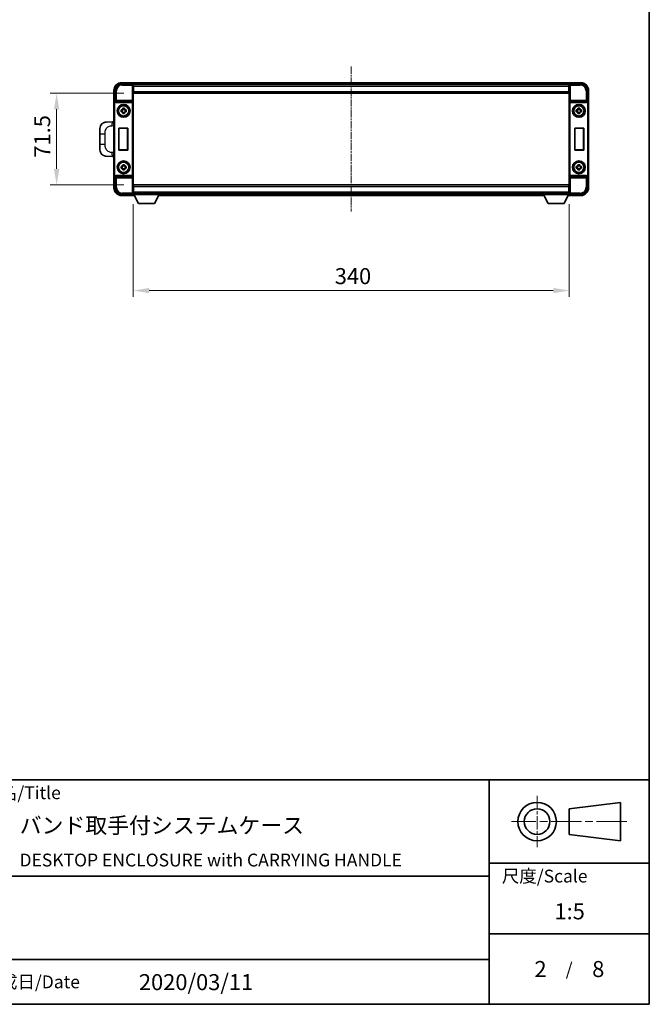
# Model space of a CAD drawing. Units: millimetres. Extents: x 9 to 11223, y 96 to 1501.
# Drawn here: x 3047 to 3538, y 96 to 864 of the extents above; entities that cross this region are included whole.
import ezdxf
from ezdxf.enums import TextEntityAlignment as Align

# ---------------------------------------------------------------- set-up
doc = ezdxf.new("R2010")
doc.units = ezdxf.units.MM
doc.linetypes.add('CHAIN', pattern=[0.3543, 0.2362, -0.0295, 0.0591, -0.0295])
for name, color, linetype, lineweight in [('Border (ISO)', 7, 'Continuous', 35), ('Centerline (ISO)', 131, 'Continuous', 18), ('Dimension (ISO)', 7, 'Continuous', 18), ('Dimension (ISO) @ 1', 7, 'Continuous', 18), ('Title (ISO)', 7, 'Continuous', 35), ('Visible (ISO)', 7, 'Continuous', 35), ('Visible Narrow (ISO)', 7, 'Continuous', 25)]:
    doc.layers.add(name, color=color, linetype=linetype, lineweight=lineweight)
doc.styles.add('Note Text (TK)', font='MS PGothic.ttf')
doc.styles.add('文字スタイル67', font='arial.ttf')
doc.dimstyles.new('Default - Method 1b (TK)', dxfattribs={"dimscale": 4, "dimtxt": 2.5, "dimasz": 2.5, "dimexe": 1, "dimexo": 1.5, "dimgap": 1, "dimtad": 1, "dimtoh": 1, "dimrnd": 1e-08, "dimdsep": 46, "dimtxsty": 'Note Text (TK)', "dimcen": 0.09, "dimdle": 5, "dimclrd": 100, "dimclre": 100, "dimclrt": 7, "dimadec": 1, "dimazin": 1, "dimtfac": 1, "dimtmove": 0, "dimatfit": 3, "dimfxl": 1, "dimtolj": 1, "dimlwd": -1, "dimlwe": -1, "dimarcsym": 0})

# ---------------------------------------------------------------- blocks, each defined once
blk = doc.blocks.new('図面枠 tk図枠')
at = {"layer": 'Border (ISO)'}
for p in [(405.5, 289), (14.5, 8)]:
    blk.add_line(p, (405.5, 8), dxfattribs=at)
blk = doc.blocks.new('表題欄 tk表題欄')
at = {"layer": 'Title (ISO)'}
for p, q in [((74.71, 244.05), (255.71, 244.05)), ((230.71, 244.05), (230.71, 209.05)), ((255.71, 244.05), (255.71, 209.05)), ((243.21, 239.55), (251.21, 240.55)), ((243.21, 239.55), (243.21, 235.55)), ((251.21, 234.55), (251.21, 240.55)), ((243.21, 235.55), (251.21, 234.55)), ((230.71, 231.05), (255.71, 231.05)), ((74.71, 229.05), (230.71, 229.05)), ((230.71, 220.05), (255.71, 220.05)), ((149.71, 216.05), (230.71, 216.05)), ((255.71, 209.05), (74.71, 209.05))]:
    blk.add_line(p, q, dxfattribs=at)
at = {"layer": 'Title (ISO)', "color": 4, "linetype": 'CHAIN', "lineweight": 18, "ltscale": 8.88956}
blk.add_line((238.21, 241.55), (238.21, 233.55), dxfattribs=at)
at = {"layer": 'Title (ISO)', "color": 4, "linetype": 'CHAIN', "lineweight": 18, "ltscale": 20.001633}
blk.add_line((252.21, 237.55), (234.21, 237.55), dxfattribs=at)
at = {"layer": 'Title (ISO)'}
for radius in [3, 2]:
    blk.add_circle((238.21, 237.55), radius, dxfattribs=at)
at = {"layer": 'Title (ISO)', "color": 1, "char_height": 2, "attachment_point": 4, "line_spacing_factor": 1.5, "style": 'Note Text (TK)'}
for s, insert in [('\\fＭＳ Ｐゴシック|b0|i0;\\H2.0000;品名/Title', (151.71, 242.05)), ('\\fＭＳ Ｐゴシック|b0|i0;\\H2.0000;尺度/Scale', (232.71, 229.05)), ('\\fＭＳ Ｐゴシック|b0|i0;\\H2.0000;作成日/Date', (151.71, 212.55))]:
    blk.add_mtext(s, dxfattribs=dict(at, insert=insert))
at = {"layer": 'Title (ISO)', "color": 7, "insert": (243.21, 214.55), "char_height": 2, "attachment_point": 5, "line_spacing_factor": 1.5, "style": 'Note Text (TK)'}
blk.add_mtext('\\fＭＳ Ｐゴシック|b0|i0;\\H2.0000;/', dxfattribs=at)
at = {"layer": 'Title (ISO)', "color": 7}
for tag, p, height, style in [('<品名>_001', (157.52, 235.7), 2.5, 'Note Text (TK)'), ('<Title>_001', (157.49, 230.55), 2, '文字スタイル67'), ('<ページ_No.>_001', (237.95, 213.3), 2.5, 'Note Text (TK)'), ('<総ページ数>_001', (246.8, 213.3), 2.5, 'Note Text (TK)'), ('作成日_001', (175.87, 211.28), 2.5, 'Note Text (TK)')]:
    blk.add_attdef(tag, p, '', height=height, dxfattribs=dict(at, style=style))
at = {"layer": 'Title (ISO)', "color": 7, "style": 'Note Text (TK)'}
blk.add_attdef('<尺度>', text='', height=2.5, dxfattribs=at).set_placement((243.21, 223.55), align=Align.MIDDLE_CENTER)
blk = doc.blocks.new('*D53')
at = {"layer": 'Defpoints', "color": 0}
for p in [(3136.06, 806.87), (3076.06, 735.37), (3136.06, 735.37)]:
    blk.add_point(p, dxfattribs=at)
at = {"layer": 'Dimension (ISO)', "color": 100}
for p, q in [((3128.56, 806.87), (3071.06, 806.87)), ((3076.06, 794.37), (3076.06, 747.87)), ((3128.56, 735.37), (3071.06, 735.37))]:
    blk.add_line(p, q, dxfattribs=at)
for points in [[(3073.97, 794.37), (3078.14, 794.37), (3076.06, 806.87)], [(3073.97, 747.87), (3078.14, 747.87), (3076.06, 735.37)]]:
    blk.add_solid(points, dxfattribs=at)
at = {"layer": 'Dimension (ISO)', "color": 7, "insert": (3064.81, 756.7), "char_height": 12.5, "attachment_point": 4, "rotation": 90, "style": 'Note Text (TK)'}
blk.add_mtext('\\A1;71.5', dxfattribs=at)
blk = doc.blocks.new('*D54')
at = {"layer": 'Defpoints', "color": 0}
for p in [(3135.81, 727.92), (3475.81, 727.92), (3475.81, 653.03)]:
    blk.add_point(p, dxfattribs=at)
at = {"layer": 'Dimension (ISO)', "color": 100}
for p, q in [((3135.81, 720.42), (3135.81, 648.03)), ((3475.81, 720.42), (3475.81, 648.03)), ((3148.31, 653.03), (3463.31, 653.03))]:
    blk.add_line(p, q, dxfattribs=at)
for points in [[(3148.31, 655.11), (3148.31, 650.95), (3135.81, 653.03)], [(3463.31, 655.11), (3463.31, 650.95), (3475.81, 653.03)]]:
    blk.add_solid(points, dxfattribs=at)
at = {"layer": 'Dimension (ISO)', "color": 7, "insert": (3292.95, 664.28), "char_height": 12.5, "attachment_point": 4, "style": 'Note Text (TK)'}
blk.add_mtext('\\A1;340', dxfattribs=at)

msp = doc.modelspace()

# ---------------------------------------------------------------- linework, layer by layer
at = {"layer": 'Centerline (ISO)', "linetype": 'CHAIN', "ltscale": 23.990969}
msp.add_line((3305.806, 827.616), (3305.806, 714.616), dxfattribs=at)
at = {"layer": 'Visible (ISO)'}
for p, q in [((3126.8029, 814.116), (3135.3063, 814.116)), ((3133.806, 815.116), (3126.806, 815.116)), ((3133.806, 815.116), (3133.806, 814.916)), ((3134.056, 814.916), (3133.806, 814.916)), ((3477.306, 815.116), (3134.306, 815.116)), ((3134.306, 814.816), (3134.306, 815.116)), ((3134.306, 814.816), (3134.306, 814.366)), ((3134.306, 814.666), (3134.306, 814.116)), ((3475.8728, 813.866), (3135.7392, 813.866)), ((3476.3057, 814.116), (3484.809, 814.116)), ((3477.306, 815.116), (3477.306, 814.816)), ((3477.306, 814.366), (3477.306, 814.816)), ((3477.306, 814.116), (3477.306, 814.666)), ((3477.806, 814.916), (3477.556, 814.916)), ((3484.806, 815.116), (3477.806, 815.116)), ((3477.806, 814.916), (3477.806, 815.116)), ((3120.806, 809.116), (3120.806, 799.6166)), ((3121.806, 800.616), (3121.806, 809.119)), ((3135.806, 813.6163), (3135.806, 808.2906)), ((3136.056, 813.616), (3135.806, 813.616)), ((3135.806, 812.616), (3136.056, 812.616)), ((3136.056, 810.016), (3135.806, 810.016)), ((3135.806, 808.2906), (3135.806, 733.9414)), ((3136.056, 812.116), (3136.056, 813.616)), ((3475.556, 813.616), (3136.056, 813.616)), ((3136.056, 812.116), (3136.056, 808.366)), ((3136.056, 806.866), (3136.056, 808.366)), ((3475.556, 806.866), (3136.056, 806.866)), ((3475.806, 813.616), (3475.556, 813.616)), ((3475.556, 813.616), (3475.556, 812.116)), ((3475.556, 812.616), (3475.806, 812.616)), ((3475.556, 808.366), (3475.556, 812.116)), ((3475.806, 810.016), (3475.556, 810.016)), ((3475.556, 808.366), (3475.556, 806.866)), ((3475.806, 808.2906), (3475.806, 813.6163)), ((3475.806, 733.9414), (3475.806, 808.2906)), ((3489.806, 809.119), (3489.806, 800.616)), ((3490.806, 799.6166), (3490.806, 809.116)), ((3120.806, 742.6154), (3120.806, 799.6166)), ((3121.8054, 800.616), (3121.806, 800.616)), ((3121.806, 800.616), (3122.051, 800.3709)), ((3122.5639, 799.616), (3135.0481, 799.616)), ((3476.5639, 799.616), (3489.0481, 799.616)), ((3489.806, 800.616), (3489.5609, 800.3709)), ((3489.806, 800.616), (3489.8066, 800.616)), ((3490.806, 799.6166), (3490.806, 742.6154)), ((3126.2953, 793.8327), (3126.9142, 793.8327)), ((3126.9142, 792.3993), (3126.2953, 792.3993)), ((3127.1492, 793.8327), (3127.1492, 792.3993)), ((3127.5893, 794.5078), (3127.5893, 795.1267)), ((3129.0227, 794.2728), (3127.5893, 794.2728)), ((3127.5893, 791.9592), (3129.0227, 791.9592)), ((3127.5893, 791.1053), (3127.5893, 791.7242)), ((3129.0227, 795.1267), (3129.0227, 794.5078)), ((3129.0227, 791.7242), (3129.0227, 791.1053)), ((3129.4628, 793.8327), (3129.4628, 792.3993)), ((3129.6978, 793.8327), (3130.3167, 793.8327)), ((3130.3167, 792.3993), (3129.6978, 792.3993)), ((3481.2953, 793.8327), (3481.9142, 793.8327)), ((3481.9142, 792.3993), (3481.2953, 792.3993)), ((3482.1492, 793.8327), (3482.1492, 792.3993)), ((3482.5893, 794.5078), (3482.5893, 795.1267)), ((3484.0227, 794.2728), (3482.5893, 794.2728)), ((3482.5893, 791.9592), (3484.0227, 791.9592)), ((3482.5893, 791.1053), (3482.5893, 791.7242)), ((3484.0227, 795.1267), (3484.0227, 794.5078)), ((3484.0227, 791.7242), (3484.0227, 791.1053)), ((3484.4628, 793.8327), (3484.4628, 792.3993)), ((3484.6978, 793.8327), (3485.3167, 793.8327)), ((3485.3167, 792.3993), (3484.6978, 792.3993)), ((3119.6786, 784.5592), (3114.6315, 784.3829)), ((3120.806, 784.5985), (3119.6786, 784.5592)), ((3109.806, 775.2534), (3109.806, 779.386)), ((3124.5441, 779.616), (3131.5441, 779.616)), ((3124.5441, 762.616), (3124.5441, 779.616)), ((3124.5441, 779.616), (3124.6314, 779.5287)), ((3131.4568, 779.5287), (3124.6314, 779.5287)), ((3124.6314, 779.5287), (3124.6314, 762.7033)), ((3131.5441, 779.616), (3131.4568, 779.5287)), ((3131.4568, 762.7033), (3131.4568, 779.5287)), ((3131.5441, 779.616), (3131.5441, 762.616)), ((3480.0679, 762.616), (3480.0679, 779.616)), ((3480.0679, 779.616), (3487.0679, 779.616)), ((3480.0679, 779.616), (3480.1552, 779.5287)), ((3486.9806, 779.5287), (3480.1552, 779.5287)), ((3480.1552, 779.5287), (3480.1552, 762.7033)), ((3487.0679, 779.616), (3486.9806, 779.5287)), ((3486.9806, 762.7033), (3486.9806, 779.5287)), ((3487.0679, 779.616), (3487.0679, 762.616)), ((3109.806, 775.2534), (3109.806, 766.9787)), ((3109.806, 762.846), (3109.806, 766.9787)), ((3124.5441, 762.616), (3124.6314, 762.7033)), ((3131.5441, 762.616), (3124.5441, 762.616)), ((3124.6314, 762.7033), (3131.4568, 762.7033)), ((3131.5441, 762.616), (3131.4568, 762.7033)), ((3480.0679, 762.616), (3480.1552, 762.7033)), ((3487.0679, 762.616), (3480.0679, 762.616)), ((3480.1552, 762.7033), (3486.9806, 762.7033)), ((3487.0679, 762.616), (3486.9806, 762.7033)), ((3114.6315, 757.8491), (3119.6786, 757.6728)), ((3119.6786, 757.6728), (3120.806, 757.6335)), ((3126.2953, 749.8327), (3126.9142, 749.8327)), ((3126.9142, 748.3993), (3126.2953, 748.3993)), ((3127.1492, 749.8327), (3127.1492, 748.3993)), ((3127.5893, 750.5078), (3127.5893, 751.1267)), ((3129.0227, 750.2728), (3127.5893, 750.2728)), ((3127.5893, 747.9592), (3129.0227, 747.9592)), ((3127.5893, 747.1053), (3127.5893, 747.7242)), ((3129.0227, 751.1267), (3129.0227, 750.5078)), ((3129.0227, 747.7242), (3129.0227, 747.1053)), ((3129.4628, 749.8327), (3129.4628, 748.3993)), ((3129.6978, 749.8327), (3130.3167, 749.8327)), ((3130.3167, 748.3993), (3129.6978, 748.3993)), ((3481.2953, 749.8327), (3481.9142, 749.8327)), ((3481.9142, 748.3993), (3481.2953, 748.3993)), ((3482.1492, 749.8327), (3482.1492, 748.3993)), ((3482.5893, 750.5078), (3482.5893, 751.1267)), ((3484.0227, 750.2728), (3482.5893, 750.2728)), ((3482.5893, 747.9592), (3484.0227, 747.9592)), ((3482.5893, 747.1053), (3482.5893, 747.7242)), ((3484.0227, 751.1267), (3484.0227, 750.5078)), ((3484.0227, 747.7242), (3484.0227, 747.1053)), ((3484.4628, 749.8327), (3484.4628, 748.3993)), ((3484.6978, 749.8327), (3485.3167, 749.8327)), ((3485.3167, 748.3993), (3484.6978, 748.3993)), ((3120.806, 742.6154), (3120.806, 733.116)), ((3121.806, 741.616), (3121.8054, 741.616)), ((3121.806, 741.616), (3122.051, 741.8611)), ((3121.806, 733.113), (3121.806, 741.616)), ((3135.0481, 742.616), (3122.5639, 742.616)), ((3489.0481, 742.616), (3476.5639, 742.616)), ((3489.806, 741.616), (3489.5609, 741.8611)), ((3489.8066, 741.616), (3489.806, 741.616)), ((3489.806, 741.616), (3489.806, 733.113)), ((3490.806, 733.116), (3490.806, 742.6154)), ((3135.806, 733.9414), (3135.806, 728.6157)), ((3135.806, 732.216), (3136.056, 732.216)), ((3136.056, 729.616), (3135.806, 729.616)), ((3136.056, 735.366), (3475.556, 735.366)), ((3136.056, 733.866), (3136.056, 735.366)), ((3136.056, 733.866), (3136.056, 730.116)), ((3136.056, 728.616), (3136.056, 730.116)), ((3475.556, 735.366), (3475.556, 733.866)), ((3475.556, 730.116), (3475.556, 733.866)), ((3475.556, 732.216), (3475.806, 732.216)), ((3475.556, 730.116), (3475.556, 728.616)), ((3475.806, 729.616), (3475.556, 729.616)), ((3475.806, 728.6157), (3475.806, 733.9414)), ((3135.3063, 728.116), (3126.8029, 728.116)), ((3126.806, 727.116), (3133.806, 727.116)), ((3133.806, 727.316), (3133.806, 727.116)), ((3133.806, 727.316), (3134.056, 727.316)), ((3134.306, 728.116), (3134.306, 727.566)), ((3134.306, 727.866), (3134.306, 727.416)), ((3134.306, 727.116), (3134.306, 727.416)), ((3134.306, 727.116), (3136.7176, 727.116)), ((3135.7392, 728.366), (3135.806, 728.366)), ((3135.806, 728.616), (3136.056, 728.616)), ((3135.806, 728.616), (3135.806, 727.916)), ((3135.806, 728.616), (3156.406, 728.616)), ((3135.806, 727.916), (3156.406, 727.916)), ((3136.056, 728.616), (3475.556, 728.616)), ((3139.856, 721.016), (3136.306, 727.916)), ((3152.356, 721.016), (3155.906, 727.916)), ((3155.4944, 727.116), (3456.1176, 727.116)), ((3156.406, 728.616), (3156.406, 727.916)), ((3156.406, 728.366), (3455.206, 728.366)), ((3455.206, 728.616), (3455.206, 727.916)), ((3455.206, 728.616), (3475.806, 728.616)), ((3455.206, 727.916), (3475.806, 727.916)), ((3459.256, 721.016), (3455.706, 727.916)), ((3471.756, 721.016), (3475.306, 727.916)), ((3474.8944, 727.116), (3477.306, 727.116)), ((3475.556, 728.616), (3475.806, 728.616)), ((3475.806, 728.616), (3475.806, 727.916)), ((3475.806, 728.366), (3475.8728, 728.366)), ((3484.809, 728.116), (3476.3057, 728.116)), ((3477.306, 727.566), (3477.306, 728.116)), ((3477.306, 727.416), (3477.306, 727.866)), ((3477.306, 727.416), (3477.306, 727.116)), ((3477.556, 727.316), (3477.806, 727.316)), ((3477.806, 727.116), (3477.806, 727.316)), ((3477.806, 727.116), (3484.806, 727.116)), ((3139.856, 721.016), (3152.356, 721.016)), ((3459.256, 721.016), (3471.756, 721.016))]:
    msp.add_line(p, q, dxfattribs=at)
for centre, radius in [((3128.306, 793.116), 5), ((3128.306, 793.116), 4.15), ((3128.306, 793.116), 4.0013), ((3483.306, 793.116), 5), ((3483.306, 793.116), 4.15), ((3483.306, 793.116), 4.0013), ((3128.306, 749.116), 5), ((3128.306, 749.116), 4.15), ((3128.306, 749.116), 4.0013), ((3483.306, 749.116), 5), ((3483.306, 749.116), 4.15), ((3483.306, 749.116), 4.0013)]:
    msp.add_circle(centre, radius, dxfattribs=at)
for centre, radius, start, end in [((3126.806, 809.116), 6, 90, 180), ((3134.056, 814.666), 0.25, 0, 53.1301024), ((3477.556, 814.666), 0.25, 126.8698976, 180), ((3484.806, 809.116), 6, 0, 90), ((3128.306, 793.116), 1.5655, 117.2450313, 152.7549687), ((3128.306, 793.116), 1.5655, 207.2450313, 242.7549687), ((3128.306, 793.116), 1.5655, 27.2450313, 62.7549687), ((3128.306, 793.116), 1.5655, 297.2450313, 332.7549687), ((3483.306, 793.116), 1.5655, 117.2450313, 152.7549687), ((3483.306, 793.116), 1.5655, 207.2450313, 242.7549687), ((3483.306, 793.116), 1.5655, 27.2450313, 62.7549687), ((3483.306, 793.116), 1.5655, 297.2450313, 332.7549687), ((3114.806, 779.386), 5, 132.9970212, 180), ((3114.806, 762.846), 5, 180, 227.0029788), ((3128.306, 749.116), 1.5655, 117.2450313, 152.7549687), ((3128.306, 749.116), 1.5655, 207.2450313, 242.7549687), ((3128.306, 749.116), 1.5655, 27.2450313, 62.7549687), ((3128.306, 749.116), 1.5655, 297.2450313, 332.7549687), ((3483.306, 749.116), 1.5655, 117.2450313, 152.7549687), ((3483.306, 749.116), 1.5655, 207.2450313, 242.7549687), ((3483.306, 749.116), 1.5655, 27.2450313, 62.7549687), ((3483.306, 749.116), 1.5655, 297.2450313, 332.7549687), ((3126.806, 733.116), 6, 180, 270), ((3484.806, 733.116), 6, 270, 0), ((3134.056, 727.566), 0.25, 306.8698976, 0), ((3477.556, 727.566), 0.25, 180, 233.1301024)]:
    msp.add_arc(centre, radius, start, end, dxfattribs=at)
for centre, major_axis, ratio, start_param, end_param in [((3126.809, 809.113), (-3.5398, 3.5398), 0.99878277, 5.49839613, 7.06797448), ((3135.3057, 813.6157), (0.354, 0.354), 0.99878277, 5.49839613, 7.06797448), ((3476.3063, 813.6157), (-0.354, 0.354), 0.99878277, 5.49839613, 7.06797448), ((3484.8029, 809.113), (3.5398, 3.5398), 0.99878277, 5.49839613, 7.06797448), ((3121.8066, 799.6154), (-0.708, 0.708), 0.99878277, 5.49839613, 7.06797448), ((3122.0504, 799.8713), (0, -0.5), 0.03492077, 2.0728637, 3.10668607), ((3122.5682, 800.1322), (-0.0697, -0.5117), 0.96815944, 5.37352368, 6.41439087), ((3135.0438, 800.1322), (0.0697, -0.5117), 0.96815944, 6.15197975, 6.17822477), ((3135.0612, 800.0041), (0.4993, 0.0339), 0.77432044, 4.65990871, 6.19579845), ((3476.5507, 800.0041), (0.4993, -0.0339), 0.77432044, 3.22897951, 4.76486925), ((3476.5682, 800.1322), (-0.0697, -0.5117), 0.96815944, 0.10496054, 0.13120556), ((3489.0438, 800.1322), (0.0697, -0.5117), 0.96815944, 6.15197975, 7.19284694), ((3489.5615, 799.8713), (0, 0.5), 0.03492077, 0.03490659, 1.06872895), ((3489.8054, 799.6154), (0.708, 0.708), 0.99878277, 5.49839613, 7.06797448), ((3121.8066, 742.6166), (-0.708, -0.708), 0.99878277, 5.49839613, 7.06797448), ((3122.0504, 742.3608), (0, -0.5), 0.03492077, 0.03490658, 1.06872895), ((3122.5682, 742.0999), (-0.0697, 0.5117), 0.96815944, 6.15197975, 7.19284694), ((3135.0438, 742.0999), (0.0697, 0.5117), 0.96815944, 0.10496054, 0.13120556), ((3135.0612, 742.228), (-0.4993, 0.0339), 0.77432044, 3.22897951, 4.76486925), ((3476.5507, 742.228), (-0.4993, -0.0339), 0.77432044, 4.65990871, 6.19579845), ((3476.5682, 742.0999), (-0.0697, 0.5117), 0.96815944, 6.15197975, 6.17822477), ((3489.0438, 742.0999), (0.0697, 0.5117), 0.96815944, 5.37352368, 6.41439087), ((3489.5615, 742.3608), (0, 0.5), 0.03492077, 2.0728637, 3.10668607), ((3489.8054, 742.6166), (0.708, -0.708), 0.99878277, 5.49839613, 7.06797448), ((3126.809, 733.1191), (-3.5398, -3.5398), 0.99878277, 5.49839613, 7.06797448), ((3484.8029, 733.1191), (3.5398, -3.5398), 0.99878277, 5.49839613, 7.06797448), ((3135.3057, 728.6163), (0.354, -0.354), 0.99878277, 5.49839613, 7.06797448), ((3476.3063, 728.6163), (-0.354, -0.354), 0.99878277, 5.49839613, 7.06797448)]:
    msp.add_ellipse(centre, major_axis=major_axis, ratio=ratio, start_param=start_param, end_param=end_param, dxfattribs=at)
for points, knots in [([(3134.056, 814.916), (3134.0918, 814.916), (3134.1295, 814.9079), (3134.1784, 814.8846), (3134.1928, 814.8759), (3134.206, 814.866)], [0.1703131202, 0.1703131202, 0.1703131202, 0.1703131202, 0.1810677517, 0.1810677517, 0.1858570013, 0.1858570013, 0.1858570013, 0.1858570013]), ([(3477.406, 814.866), (3477.4192, 814.8759), (3477.4335, 814.8846), (3477.4824, 814.9079), (3477.5201, 814.916), (3477.556, 814.916)], [0.0412271589, 0.0412271589, 0.0412271589, 0.0412271589, 0.0460164086, 0.0460164086, 0.0567710401, 0.0567710401, 0.0567710401, 0.0567710401]), ([(3122.0657, 800.1119), (3122.0663, 800.085), (3122.0694, 800.0563), (3122.0853, 799.9795), (3122.1032, 799.9306), (3122.1283, 799.8823), (3122.1312, 799.8768), (3122.1343, 799.8713)], [0.208611463, 0.208611463, 0.208611463, 0.208611463, 0.217438985, 0.217438985, 0.2319254054, 0.2319254054, 0.2337726387, 0.2337726387, 0.2337726387, 0.2337726387]), ([(3489.4776, 799.8713), (3489.4812, 799.8776), (3489.4846, 799.8839), (3489.5096, 799.9327), (3489.5272, 799.9812), (3489.5427, 800.0571), (3489.5457, 800.0854), (3489.5462, 800.1119)], [0.3369940422, 0.3369940422, 0.3369940422, 0.3369940422, 0.339104995, 0.339104995, 0.3534556191, 0.3534556191, 0.3621494942, 0.3621494942, 0.3621494942, 0.3621494942]), ([(3126.2953, 792.3993), (3126.288, 792.6461), (3126.2846, 792.8897), (3126.2846, 793.3423), (3126.288, 793.5859), (3126.2953, 793.8327)], [4.331071921, 4.331071921, 4.331071921, 4.331071921, 4.398975087, 4.398975087, 4.466878254, 4.466878254, 4.466878254, 4.466878254]), ([(3127.5893, 795.1267), (3127.8361, 795.134), (3128.0796, 795.1374), (3128.5323, 795.1374), (3128.7759, 795.134), (3129.0227, 795.1267)], [4.331071921, 4.331071921, 4.331071921, 4.331071921, 4.398975087, 4.398975087, 4.466878254, 4.466878254, 4.466878254, 4.466878254]), ([(3129.0227, 791.1053), (3128.7759, 791.098), (3128.5323, 791.0946), (3128.0796, 791.0946), (3127.8361, 791.098), (3127.5893, 791.1053)], [4.331071921, 4.331071921, 4.331071921, 4.331071921, 4.398975087, 4.398975087, 4.466878254, 4.466878254, 4.466878254, 4.466878254]), ([(3130.3167, 793.8327), (3130.324, 793.5859), (3130.3274, 793.3423), (3130.3274, 792.8897), (3130.324, 792.6461), (3130.3167, 792.3993)], [4.331071921, 4.331071921, 4.331071921, 4.331071921, 4.398975087, 4.398975087, 4.466878254, 4.466878254, 4.466878254, 4.466878254]), ([(3481.2953, 792.3993), (3481.288, 792.6461), (3481.2846, 792.8897), (3481.2846, 793.3423), (3481.288, 793.5859), (3481.2953, 793.8327)], [4.331071921, 4.331071921, 4.331071921, 4.331071921, 4.398975087, 4.398975087, 4.466878254, 4.466878254, 4.466878254, 4.466878254]), ([(3482.5893, 795.1267), (3482.8361, 795.134), (3483.0796, 795.1374), (3483.5323, 795.1374), (3483.7759, 795.134), (3484.0227, 795.1267)], [4.331071921, 4.331071921, 4.331071921, 4.331071921, 4.398975087, 4.398975087, 4.466878254, 4.466878254, 4.466878254, 4.466878254]), ([(3484.0227, 791.1053), (3483.7759, 791.098), (3483.5323, 791.0946), (3483.0796, 791.0946), (3482.8361, 791.098), (3482.5893, 791.1053)], [4.331071921, 4.331071921, 4.331071921, 4.331071921, 4.398975087, 4.398975087, 4.466878254, 4.466878254, 4.466878254, 4.466878254]), ([(3485.3167, 793.8327), (3485.324, 793.5859), (3485.3274, 793.3423), (3485.3274, 792.8897), (3485.324, 792.6461), (3485.3167, 792.3993)], [4.331071921, 4.331071921, 4.331071921, 4.331071921, 4.398975087, 4.398975087, 4.466878254, 4.466878254, 4.466878254, 4.466878254]), ([(3111.3962, 783.0429), (3111.4171, 783.0624), (3111.4375, 783.0811), (3111.4809, 783.1202), (3111.5034, 783.1402), (3111.572, 783.1997), (3111.62, 783.24), (3111.7647, 783.3566), (3111.8663, 783.4326), (3112.1098, 783.6002), (3112.2554, 783.69), (3112.6156, 783.8872), (3112.8364, 783.988), (3113.3172, 784.1671), (3113.5812, 784.2412), (3114.1055, 784.3436), (3114.3694, 784.3738), (3114.6315, 784.3829)], [0, 0, 0, 0, 0.010414368, 0.010414368, 0.020739711, 0.020739711, 0.040939644, 0.040939644, 0.079734413, 0.079734413, 0.130964325, 0.130964325, 0.203039647, 0.203039647, 0.286099518, 0.286099518, 0.36662243, 0.36662243, 0.36662243, 0.36662243]), ([(3114.6315, 757.8491), (3114.3758, 757.858), (3114.1183, 757.8869), (3113.6897, 757.9689), (3113.5144, 758.0123), (3113.284, 758.0829), (3113.2267, 758.1016), (3112.9514, 758.1969), (3112.7359, 758.2886), (3112.3605, 758.4807), (3112.1967, 758.5767), (3111.9241, 758.7577), (3111.8108, 758.8401), (3111.649, 758.9681), (3111.5953, 759.0125), (3111.5182, 759.0788), (3111.4928, 759.1012), (3111.4435, 759.1454), (3111.42, 759.1669), (3111.3962, 759.1891)], [0, 0, 0, 0, 0.078120947, 0.078120947, 0.13297333, 0.13297333, 0.151232575, 0.151232575, 0.221140313, 0.221140313, 0.277761151, 0.277761151, 0.320245644, 0.320245644, 0.342263645, 0.342263645, 0.35346824, 0.35346824, 0.364744749, 0.364744749, 0.364744749, 0.364744749]), ([(3126.2953, 748.3993), (3126.288, 748.6461), (3126.2846, 748.8897), (3126.2846, 749.3423), (3126.288, 749.5859), (3126.2953, 749.8327)], [4.331071921, 4.331071921, 4.331071921, 4.331071921, 4.398975087, 4.398975087, 4.466878254, 4.466878254, 4.466878254, 4.466878254]), ([(3127.5893, 751.1267), (3127.8361, 751.134), (3128.0796, 751.1374), (3128.5323, 751.1374), (3128.7759, 751.134), (3129.0227, 751.1267)], [4.331071921, 4.331071921, 4.331071921, 4.331071921, 4.398975087, 4.398975087, 4.466878254, 4.466878254, 4.466878254, 4.466878254]), ([(3129.0227, 747.1053), (3128.7759, 747.098), (3128.5323, 747.0946), (3128.0796, 747.0946), (3127.8361, 747.098), (3127.5893, 747.1053)], [4.331071921, 4.331071921, 4.331071921, 4.331071921, 4.398975087, 4.398975087, 4.466878254, 4.466878254, 4.466878254, 4.466878254]), ([(3130.3167, 749.8327), (3130.324, 749.5859), (3130.3274, 749.3423), (3130.3274, 748.8897), (3130.324, 748.6461), (3130.3167, 748.3993)], [4.331071921, 4.331071921, 4.331071921, 4.331071921, 4.398975087, 4.398975087, 4.466878254, 4.466878254, 4.466878254, 4.466878254]), ([(3481.2953, 748.3993), (3481.288, 748.6461), (3481.2846, 748.8897), (3481.2846, 749.3423), (3481.288, 749.5859), (3481.2953, 749.8327)], [4.331071921, 4.331071921, 4.331071921, 4.331071921, 4.398975087, 4.398975087, 4.466878254, 4.466878254, 4.466878254, 4.466878254]), ([(3482.5893, 751.1267), (3482.8361, 751.134), (3483.0796, 751.1374), (3483.5323, 751.1374), (3483.7759, 751.134), (3484.0227, 751.1267)], [4.331071921, 4.331071921, 4.331071921, 4.331071921, 4.398975087, 4.398975087, 4.466878254, 4.466878254, 4.466878254, 4.466878254]), ([(3484.0227, 747.1053), (3483.7759, 747.098), (3483.5323, 747.0946), (3483.0796, 747.0946), (3482.8361, 747.098), (3482.5893, 747.1053)], [4.331071921, 4.331071921, 4.331071921, 4.331071921, 4.398975087, 4.398975087, 4.466878254, 4.466878254, 4.466878254, 4.466878254]), ([(3485.3167, 749.8327), (3485.324, 749.5859), (3485.3274, 749.3423), (3485.3274, 748.8897), (3485.324, 748.6461), (3485.3167, 748.3993)], [4.331071921, 4.331071921, 4.331071921, 4.331071921, 4.398975087, 4.398975087, 4.466878254, 4.466878254, 4.466878254, 4.466878254]), ([(3122.1343, 742.3608), (3122.1308, 742.3544), (3122.1274, 742.3481), (3122.1024, 742.2993), (3122.0848, 742.2509), (3122.0693, 742.1749), (3122.0662, 742.1466), (3122.0657, 742.1201)], [0.3369940422, 0.3369940422, 0.3369940422, 0.3369940422, 0.339104995, 0.339104995, 0.3534556191, 0.3534556191, 0.3621494942, 0.3621494942, 0.3621494942, 0.3621494942]), ([(3489.5462, 742.1201), (3489.5457, 742.147), (3489.5426, 742.1757), (3489.5267, 742.2525), (3489.5087, 742.3014), (3489.4837, 742.3497), (3489.4807, 742.3552), (3489.4776, 742.3608)], [0.208611463, 0.208611463, 0.208611463, 0.208611463, 0.217438985, 0.217438985, 0.2319254054, 0.2319254054, 0.2337726387, 0.2337726387, 0.2337726387, 0.2337726387]), ([(3134.206, 727.366), (3134.1928, 727.3561), (3134.1784, 727.3474), (3134.1295, 727.3242), (3134.0918, 727.316), (3134.056, 727.316)], [0.0412271589, 0.0412271589, 0.0412271589, 0.0412271589, 0.0460164086, 0.0460164086, 0.0567710401, 0.0567710401, 0.0567710401, 0.0567710401]), ([(3477.556, 727.316), (3477.5201, 727.316), (3477.4824, 727.3242), (3477.4335, 727.3474), (3477.4192, 727.3561), (3477.406, 727.366)], [0.1703131202, 0.1703131202, 0.1703131202, 0.1703131202, 0.1810677517, 0.1810677517, 0.1858570013, 0.1858570013, 0.1858570013, 0.1858570013])]:
    msp.add_open_spline(points, degree=3, knots=knots, dxfattribs=at)
for points, weights in [([(3127.5893, 793.8327), (3127.324, 793.8327), (3126.9142, 793.8327)], [1.35956394726, 1.22656475141, 1.03074466748]), ([(3126.9142, 792.3993), (3127.324, 792.3993), (3127.5893, 792.3993)], [1.03074466748, 1.22656475141, 1.35956394726]), ([(3127.5893, 794.5078), (3127.5893, 794.098), (3127.5893, 793.8327)], [1.03074466748, 1.22656475141, 1.35956394726]), ([(3127.5893, 792.3993), (3127.5893, 792.134), (3127.5893, 791.7242)], [1.35956394726, 1.22656475141, 1.03074466748]), ([(3129.0227, 793.8327), (3129.0227, 794.098), (3129.0227, 794.5078)], [1.35956394726, 1.22656475141, 1.03074466748]), ([(3129.6978, 793.8327), (3129.288, 793.8327), (3129.0227, 793.8327)], [1.03074466748, 1.22656475141, 1.35956394726]), ([(3129.0227, 791.7242), (3129.0227, 792.134), (3129.0227, 792.3993)], [1.03074466748, 1.22656475141, 1.35956394726]), ([(3129.0227, 792.3993), (3129.288, 792.3993), (3129.6978, 792.3993)], [1.35956394726, 1.22656475141, 1.03074466748]), ([(3482.5893, 793.8327), (3482.324, 793.8327), (3481.9142, 793.8327)], [1.35956394726, 1.22656475141, 1.03074466748]), ([(3481.9142, 792.3993), (3482.324, 792.3993), (3482.5893, 792.3993)], [1.03074466748, 1.22656475141, 1.35956394726]), ([(3482.5893, 794.5078), (3482.5893, 794.098), (3482.5893, 793.8327)], [1.03074466748, 1.22656475141, 1.35956394726]), ([(3482.5893, 792.3993), (3482.5893, 792.134), (3482.5893, 791.7242)], [1.35956394726, 1.22656475141, 1.03074466748]), ([(3484.0227, 793.8327), (3484.0227, 794.098), (3484.0227, 794.5078)], [1.35956394726, 1.22656475141, 1.03074466748]), ([(3484.6978, 793.8327), (3484.288, 793.8327), (3484.0227, 793.8327)], [1.03074466748, 1.22656475141, 1.35956394726]), ([(3484.0227, 791.7242), (3484.0227, 792.134), (3484.0227, 792.3993)], [1.03074466748, 1.22656475141, 1.35956394726]), ([(3484.0227, 792.3993), (3484.288, 792.3993), (3484.6978, 792.3993)], [1.35956394726, 1.22656475141, 1.03074466748]), ([(3127.5893, 749.8327), (3127.324, 749.8327), (3126.9142, 749.8327)], [1.35956394726, 1.22656475141, 1.03074466748]), ([(3126.9142, 748.3993), (3127.324, 748.3993), (3127.5893, 748.3993)], [1.03074466748, 1.22656475141, 1.35956394726]), ([(3127.5893, 750.5078), (3127.5893, 750.098), (3127.5893, 749.8327)], [1.03074466748, 1.22656475141, 1.35956394726]), ([(3127.5893, 748.3993), (3127.5893, 748.134), (3127.5893, 747.7242)], [1.35956394726, 1.22656475141, 1.03074466748]), ([(3129.0227, 749.8327), (3129.0227, 750.098), (3129.0227, 750.5078)], [1.35956394726, 1.22656475141, 1.03074466748]), ([(3129.6978, 749.8327), (3129.288, 749.8327), (3129.0227, 749.8327)], [1.03074466748, 1.22656475141, 1.35956394726]), ([(3129.0227, 747.7242), (3129.0227, 748.134), (3129.0227, 748.3993)], [1.03074466748, 1.22656475141, 1.35956394726]), ([(3129.0227, 748.3993), (3129.288, 748.3993), (3129.6978, 748.3993)], [1.35956394726, 1.22656475141, 1.03074466748]), ([(3482.5893, 749.8327), (3482.324, 749.8327), (3481.9142, 749.8327)], [1.35956394726, 1.22656475141, 1.03074466748]), ([(3481.9142, 748.3993), (3482.324, 748.3993), (3482.5893, 748.3993)], [1.03074466748, 1.22656475141, 1.35956394726]), ([(3482.5893, 750.5078), (3482.5893, 750.098), (3482.5893, 749.8327)], [1.03074466748, 1.22656475141, 1.35956394726]), ([(3482.5893, 748.3993), (3482.5893, 748.134), (3482.5893, 747.7242)], [1.35956394726, 1.22656475141, 1.03074466748]), ([(3484.0227, 749.8327), (3484.0227, 750.098), (3484.0227, 750.5078)], [1.35956394726, 1.22656475141, 1.03074466748]), ([(3484.6978, 749.8327), (3484.288, 749.8327), (3484.0227, 749.8327)], [1.03074466748, 1.22656475141, 1.35956394726]), ([(3484.0227, 747.7242), (3484.0227, 748.134), (3484.0227, 748.3993)], [1.03074466748, 1.22656475141, 1.35956394726]), ([(3484.0227, 748.3993), (3484.288, 748.3993), (3484.6978, 748.3993)], [1.35956394726, 1.22656475141, 1.03074466748])]:
    msp.add_rational_spline(points, weights, degree=2, dxfattribs=at)
at = {"layer": 'Visible Narrow (ISO)'}
for p, q in [((3127.2226, 813.6963), (3126.8029, 814.116)), ((3126.806, 815.116), (3126.806, 814.866)), ((3126.806, 814.866), (3134.206, 814.866)), ((3477.306, 814.816), (3134.306, 814.816)), ((3477.306, 814.366), (3134.306, 814.366)), ((3135.3063, 814.116), (3134.8866, 813.6963)), ((3476.7253, 813.6963), (3476.3057, 814.116)), ((3477.406, 814.866), (3484.806, 814.866)), ((3484.809, 814.116), (3484.3894, 813.6963)), ((3484.806, 815.116), (3484.806, 814.866)), ((3120.806, 809.116), (3121.056, 809.116)), ((3121.056, 800.278), (3121.056, 809.116)), ((3121.806, 809.119), (3122.2256, 808.6994)), ((3122.2256, 808.6994), (3122.7253, 808.6994)), ((3122.2256, 808.6994), (3122.2256, 801.285)), ((3122.7253, 801.285), (3122.7253, 808.6994)), ((3127.2226, 813.6963), (3127.2226, 813.1966)), ((3134.8866, 813.6963), (3127.2226, 813.6963)), ((3127.2226, 813.1966), (3134.8866, 813.1966)), ((3134.8866, 813.6963), (3134.8866, 813.1966)), ((3134.8866, 813.1966), (3134.8866, 801.285)), ((3134.8866, 813.1966), (3135.3863, 813.1966)), ((3135.3863, 813.1966), (3135.806, 813.6163)), ((3135.3863, 801.285), (3135.3863, 813.1966)), ((3136.056, 812.316), (3135.806, 812.316)), ((3136.056, 810.416), (3135.806, 810.416)), ((3475.556, 812.116), (3136.056, 812.116)), ((3136.056, 808.366), (3475.556, 808.366)), ((3475.806, 812.316), (3475.556, 812.316)), ((3475.806, 810.416), (3475.556, 810.416)), ((3475.806, 813.6163), (3476.2256, 813.1966)), ((3476.2256, 813.1966), (3476.2256, 801.285)), ((3476.2256, 813.1966), (3476.7253, 813.1966)), ((3476.7253, 813.1966), (3476.7253, 813.6963)), ((3484.3894, 813.6963), (3476.7253, 813.6963)), ((3476.7253, 813.1966), (3484.3894, 813.1966)), ((3476.7253, 801.285), (3476.7253, 813.1966)), ((3484.3894, 813.6963), (3484.3894, 813.1966)), ((3488.8866, 808.6994), (3488.8866, 801.285)), ((3489.3863, 808.6994), (3488.8866, 808.6994)), ((3489.3863, 808.6994), (3489.806, 809.119)), ((3489.3863, 801.285), (3489.3863, 808.6994)), ((3490.806, 809.116), (3490.556, 809.116)), ((3490.556, 809.116), (3490.556, 800.278)), ((3120.806, 799.6166), (3121.051, 799.3716)), ((3121.051, 799.3716), (3121.5507, 799.3716)), ((3121.051, 799.3716), (3121.051, 742.8604)), ((3121.5507, 742.8604), (3121.5507, 799.3716)), ((3122.0504, 800.3709), (3121.8054, 800.616)), ((3122.0504, 800.3709), (3122.0504, 799.8713)), ((3122.051, 800.3709), (3122.0504, 800.3709)), ((3122.0504, 799.8713), (3122.1343, 799.8713)), ((3122.2256, 801.285), (3122.0657, 800.1119)), ((3122.7253, 801.285), (3122.2256, 801.285)), ((3122.5639, 799.616), (3122.7253, 800.8007)), ((3134.8866, 801.285), (3122.7253, 801.285)), ((3122.7253, 800.8007), (3122.7253, 801.285)), ((3122.7253, 800.8007), (3134.8866, 800.8007)), ((3134.8866, 801.285), (3134.8866, 800.8007)), ((3135.3863, 801.285), (3134.8866, 801.285)), ((3134.8866, 800.8007), (3135.0481, 799.616)), ((3135.0612, 799.6162), (3135.0612, 742.6158)), ((3135.3863, 801.285), (3135.5609, 800.0041)), ((3135.5609, 742.228), (3135.5609, 800.0041)), ((3476.051, 800.0041), (3476.2256, 801.285)), ((3476.051, 800.0041), (3476.051, 742.228)), ((3476.7253, 801.285), (3476.2256, 801.285)), ((3476.5507, 742.6158), (3476.5507, 799.6162)), ((3476.5639, 799.616), (3476.7253, 800.8007)), ((3488.8866, 801.285), (3476.7253, 801.285)), ((3476.7253, 800.8007), (3476.7253, 801.285)), ((3476.7253, 800.8007), (3488.8866, 800.8007)), ((3489.3863, 801.285), (3488.8866, 801.285)), ((3488.8866, 801.285), (3488.8866, 800.8007)), ((3488.8866, 800.8007), (3489.0481, 799.616)), ((3489.5462, 800.1119), (3489.3863, 801.285)), ((3489.4776, 799.8713), (3489.5615, 799.8713)), ((3489.5615, 800.3709), (3489.5609, 800.3709)), ((3489.8066, 800.616), (3489.5615, 800.3709)), ((3489.5615, 800.3709), (3489.5615, 799.8713)), ((3490.0612, 799.3716), (3490.0612, 742.8604)), ((3490.5609, 799.3716), (3490.0612, 799.3716)), ((3490.5609, 799.3716), (3490.806, 799.6166)), ((3490.5609, 742.8604), (3490.5609, 799.3716)), ((3119.2108, 781.561), (3120.806, 781.6167)), ((3109.806, 775.2534), (3113.8519, 775.2534)), ((3113.8519, 766.9787), (3113.8519, 775.2534)), ((3113.8519, 766.9787), (3109.806, 766.9787)), ((3120.806, 760.6153), (3119.2108, 760.671)), ((3121.051, 742.8604), (3120.806, 742.6154)), ((3121.051, 742.8604), (3121.5507, 742.8604)), ((3121.056, 733.116), (3121.056, 741.954)), ((3121.8054, 741.616), (3122.0504, 741.8611)), ((3122.1343, 742.3608), (3122.0504, 742.3608)), ((3122.0504, 741.8611), (3122.0504, 742.3608)), ((3122.0504, 741.8611), (3122.051, 741.8611)), ((3122.0657, 742.1201), (3122.2256, 740.947)), ((3122.2256, 740.947), (3122.7253, 740.947)), ((3122.2256, 740.947), (3122.2256, 733.5326)), ((3122.7253, 741.4313), (3122.5639, 742.616)), ((3134.8866, 741.4313), (3122.7253, 741.4313)), ((3122.7253, 740.947), (3122.7253, 741.4313)), ((3122.7253, 740.947), (3134.8866, 740.947)), ((3122.7253, 733.5326), (3122.7253, 740.947)), ((3135.0481, 742.616), (3134.8866, 741.4313)), ((3134.8866, 741.4313), (3134.8866, 740.947)), ((3134.8866, 740.947), (3134.8866, 729.0354)), ((3134.8866, 740.947), (3135.3863, 740.947)), ((3135.5609, 742.228), (3135.3863, 740.947)), ((3135.3863, 729.0354), (3135.3863, 740.947)), ((3476.2256, 740.947), (3476.051, 742.228)), ((3476.2256, 740.947), (3476.2256, 729.0354)), ((3476.2256, 740.947), (3476.7253, 740.947)), ((3476.7253, 741.4313), (3476.5639, 742.616)), ((3488.8866, 741.4313), (3476.7253, 741.4313)), ((3476.7253, 740.947), (3476.7253, 741.4313)), ((3476.7253, 740.947), (3488.8866, 740.947)), ((3476.7253, 729.0354), (3476.7253, 740.947)), ((3489.0481, 742.616), (3488.8866, 741.4313)), ((3488.8866, 741.4313), (3488.8866, 740.947)), ((3488.8866, 740.947), (3488.8866, 733.5326)), ((3488.8866, 740.947), (3489.3863, 740.947)), ((3489.3863, 740.947), (3489.5462, 742.1201)), ((3489.3863, 733.5326), (3489.3863, 740.947)), ((3489.5615, 742.3608), (3489.4776, 742.3608)), ((3489.5609, 741.8611), (3489.5615, 741.8611)), ((3489.5615, 741.8611), (3489.5615, 742.3608)), ((3489.5615, 741.8611), (3489.8066, 741.616)), ((3490.5609, 742.8604), (3490.0612, 742.8604)), ((3490.556, 741.954), (3490.556, 733.116)), ((3490.806, 742.6154), (3490.5609, 742.8604)), ((3120.806, 733.116), (3121.056, 733.116)), ((3122.2256, 733.5326), (3121.806, 733.113)), ((3122.2256, 733.5326), (3122.7253, 733.5326)), ((3135.806, 731.816), (3136.056, 731.816)), ((3135.806, 729.916), (3136.056, 729.916)), ((3475.556, 733.866), (3136.056, 733.866)), ((3136.056, 730.116), (3475.556, 730.116)), ((3475.556, 731.816), (3475.806, 731.816)), ((3475.556, 729.916), (3475.806, 729.916)), ((3489.3863, 733.5326), (3488.8866, 733.5326)), ((3489.806, 733.113), (3489.3863, 733.5326)), ((3490.806, 733.116), (3490.556, 733.116)), ((3126.8029, 728.116), (3127.2226, 728.5357)), ((3134.206, 727.366), (3126.806, 727.366)), ((3126.806, 727.116), (3126.806, 727.366)), ((3134.8866, 729.0354), (3127.2226, 729.0354)), ((3127.2226, 728.5357), (3127.2226, 729.0354)), ((3127.2226, 728.5357), (3134.8866, 728.5357)), ((3134.306, 727.866), (3136.3317, 727.866)), ((3134.306, 727.416), (3136.5632, 727.416)), ((3135.3863, 729.0354), (3134.8866, 729.0354)), ((3134.8866, 729.0354), (3134.8866, 728.5357)), ((3134.8866, 728.5357), (3135.3063, 728.116)), ((3135.806, 728.6157), (3135.3863, 729.0354)), ((3155.6487, 727.416), (3455.9632, 727.416)), ((3155.8803, 727.866), (3455.7317, 727.866)), ((3475.0487, 727.416), (3477.306, 727.416)), ((3475.2803, 727.866), (3477.306, 727.866)), ((3476.2256, 729.0354), (3475.806, 728.6157)), ((3476.7253, 729.0354), (3476.2256, 729.0354)), ((3476.3057, 728.116), (3476.7253, 728.5357)), ((3484.3894, 729.0354), (3476.7253, 729.0354)), ((3476.7253, 728.5357), (3476.7253, 729.0354)), ((3476.7253, 728.5357), (3484.3894, 728.5357)), ((3484.806, 727.366), (3477.406, 727.366)), ((3484.3894, 728.5357), (3484.3894, 729.0354)), ((3484.3894, 728.5357), (3484.809, 728.116)), ((3484.806, 727.116), (3484.806, 727.366))]:
    msp.add_line(p, q, dxfattribs=at)
for centre, start, end in [((3126.806, 809.116), 90, 180), ((3484.806, 809.116), 0, 90), ((3126.806, 733.116), 180, 270), ((3484.806, 733.116), 270, 0)]:
    msp.add_arc(centre, 5.75, start, end, dxfattribs=at)
for centre, major_axis, ratio, start_param, end_param in [((3127.2281, 808.6939), (-3.539, 3.539), 0.99902583, 5.49839613, 7.06797448), ((3127.2281, 808.6939), (-3.1859, 3.1859), 0.99878277, 5.49839613, 7.06797448), ((3134.8866, 813.1966), (-0.3536, 0.3536), 0.99878277, 3.9275998, 5.49717816), ((3476.7253, 813.1966), (-0.3536, -0.3536), 0.99878277, 3.9275998, 5.49717816), ((3484.3839, 808.6939), (3.539, 3.539), 0.99902583, 5.49839613, 7.06797448), ((3484.3839, 808.6939), (3.1859, 3.1859), 0.99878277, 5.49839613, 7.06797448), ((3122.051, 799.3709), (-0.7071, 0.7071), 0.99999926, 5.49839613, 7.06797448), ((3122.051, 799.3709), (-0.354, 0.354), 0.99878277, 5.49839613, 7.06797448), ((3122.7253, 801.285), (-0.4954, 0.0675), 0.96815944, 0.13986712, 1.70200189), ((3134.8866, 801.285), (0.4954, 0.0675), 0.96815944, 4.58118342, 6.14331819), ((3476.7253, 801.285), (-0.4954, 0.0675), 0.96815944, 0.13986712, 1.70200189), ((3488.8866, 801.285), (0.4954, 0.0675), 0.96815944, 4.58118342, 6.14331819), ((3489.5609, 799.3709), (0.7071, 0.7071), 0.99999926, 5.49839613, 7.06797448), ((3489.5609, 799.3709), (0.354, 0.354), 0.99878277, 5.49839613, 7.06797448), ((3119.7833, 781.561), (-0.1047, 2.9982), 0.19069699, 0, 1.56413714), ((3119.7833, 760.671), (-0.1047, -2.9982), 0.19069699, 4.71904817, 6.28318531), ((3122.051, 742.8611), (-0.7071, -0.7071), 0.99999926, 5.49839613, 7.06797448), ((3122.051, 742.8611), (-0.354, -0.354), 0.99878277, 5.49839613, 7.06797448), ((3122.7253, 740.947), (-0.4954, -0.0675), 0.96815944, 4.58118342, 6.14331819), ((3134.8866, 740.947), (0.4954, -0.0675), 0.96815944, 0.13986712, 1.70200189), ((3476.7253, 740.947), (-0.4954, -0.0675), 0.96815944, 4.58118342, 6.14331819), ((3488.8866, 740.947), (0.4954, -0.0675), 0.96815944, 0.13986712, 1.70200189), ((3489.5609, 742.8611), (0.354, -0.354), 0.99878277, 5.49839613, 7.06797448), ((3489.5609, 742.8611), (0.7071, -0.7071), 0.99999926, 5.49839613, 7.06797448), ((3127.2281, 733.5381), (-3.539, -3.539), 0.99902583, 5.49839613, 7.06797448), ((3127.2281, 733.5381), (-3.1859, -3.1859), 0.99878277, 5.49839613, 7.06797448), ((3484.3839, 733.5381), (3.1859, -3.1859), 0.99878277, 5.49839613, 7.06797448), ((3484.3839, 733.5381), (3.539, -3.539), 0.99902583, 5.49839613, 7.06797448), ((3134.8866, 729.0354), (0.3536, 0.3536), 0.99878277, 3.9275998, 5.49717816), ((3476.7253, 729.0354), (0.3536, -0.3536), 0.99878277, 3.9275998, 5.49717816)]:
    msp.add_ellipse(centre, major_axis=major_axis, ratio=ratio, start_param=start_param, end_param=end_param, dxfattribs=at)
for points, knots in [([(3113.8519, 775.2534), (3113.8519, 775.8498), (3113.8649, 776.5191), (3114.0153, 777.2221), (3114.2444, 778.2933), (3114.7922, 779.3879), (3115.5864, 780.1767), (3116.2551, 780.8409), (3117.0613, 781.2553), (3117.8591, 781.4254), (3118.3209, 781.5239), (3118.7764, 781.5458), (3119.2108, 781.561)], [0, 0, 0, 0, 0.21983104, 0.21983104, 0.21983104, 0.55477785, 0.55477785, 0.55477785, 0.83679083, 0.83679083, 0.83679083, 1, 1, 1, 1]), ([(3119.2108, 760.671), (3118.5039, 760.6957), (3117.7334, 760.7592), (3116.9947, 761.084), (3116.0286, 761.5088), (3115.1322, 762.3749), (3114.582, 763.427), (3114.1616, 764.231), (3113.9472, 765.1221), (3113.8828, 765.927), (3113.8533, 766.2959), (3113.8519, 766.6485), (3113.8519, 766.9787)], [0, 0, 0, 0, 0.26559079, 0.26559079, 0.26559079, 0.61290113, 0.61290113, 0.61290113, 0.8783338, 0.8783338, 0.8783338, 1, 1, 1, 1])]:
    msp.add_open_spline(points, degree=3, knots=knots, dxfattribs=at)

# ---------------------------------------------------------------- block references
at = {"xscale": 5, "yscale": 5, "zscale": 5}
msp.add_blockref('図面枠 tk図枠', (1510.7103, 56.4543), dxfattribs=at)
ref = msp.add_blockref('表題欄 tk表題欄', (2259.6662, -948.8094), dxfattribs=dict(xscale=5, yscale=5, zscale=5))
ref.add_attrib('<品名>_001', 'バンド取手付システムケース', (3047.287, 229.7071), dxfattribs={"layer": 'Title (ISO)', "color": 7, "height": 12.5, "style": 'Note Text (TK)'})
ref.add_attrib('<尺度>_001', '1:5', (3464.2757, 162.7043), dxfattribs={"layer": 'Title (ISO)', "color": 7, "height": 12.5, "style": 'Note Text (TK)'})
ref.add_attrib('作成日_001', '2020/03/11', (3140.2416, 107.4912), dxfattribs={"layer": 'Title (ISO)', "color": 7, "height": 12.5, "style": 'Note Text (TK)'})
ref.add_attrib('<Title>_001', 'DESKTOP ENCLOSURE with CARRYING HANDLE', (3047.1326, 203.9509), dxfattribs={"layer": 'Title (ISO)', "color": 7, "height": 10, "style": '文字スタイル67'})
ref.add_attrib('<ページ_No.>_001', '2', (3448.6649, 117.7043), dxfattribs={"layer": 'Title (ISO)', "color": 7, "height": 12.5, "style": 'Note Text (TK)'})
ref.add_attrib('<総ページ数>_001', '8', (3493.6649, 117.7043), dxfattribs={"layer": 'Title (ISO)', "color": 7, "height": 12.5, "style": 'Note Text (TK)'})

# ---------------------------------------------------------------- dimensions: what is measured, and where the dimension line sits
at = {"layer": 'Dimension (ISO) @ 1', "color": 100}
for base, p1, p2, angle, picture, middle in [((3076.056, 735.366), (3136.056, 806.866), (3136.056, 735.366), 90, '*D53', (3076.056, 771.116)), ((3475.806, 653.03), (3135.806, 727.916), (3475.806, 727.916), 180, '*D54', (3305.806, 653.03))]:
    dim = msp.add_linear_dim(base=base, p1=p1, p2=p2, angle=angle, dimstyle='Default - Method 1b (TK)', override={"dimscale": 1, "dimtxt": 12.5, "dimasz": 12.5, "dimexe": 5, "dimexo": 7.5, "dimgap": 5, "dimtoh": 0, "dimdec": 2, "dimcen": 0.45, "dimtol": 0, "dimlim": 0, "dimtp": 0, "dimtm": 0, "dimtdec": 2, "dimtix": 0, "dimtofl": 0, "dimtmove": 0, "dimatfit": 1}, dxfattribs=at)
    dim.commit()
    dim.dimension.update_dxf_attribs({"geometry": picture, "text_midpoint": middle, "dimtype": 128})

doc.saveas('drawing.dxf')
